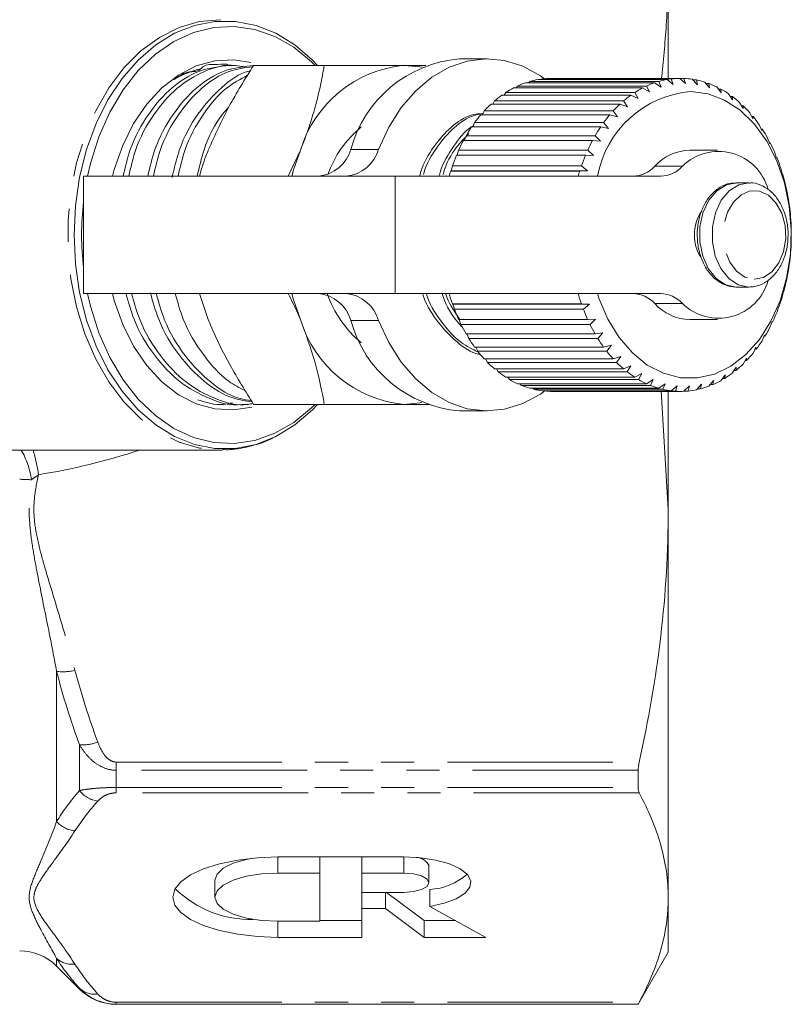
# Model space of a CAD drawing. Units: millimetres. Extents: x -35 to 604, y 12 to 339.
# Drawn here: x 202 to 232, y 12 to 50 of the extents above; entities that cross this region are included whole.
import ezdxf

# ---------------------------------------------------------------- set-up
doc = ezdxf.new("R2010")
doc.units = ezdxf.units.MM
doc.linetypes.add('PHANTOM', pattern=[12.7, 6.35, -1.27, 1.27, -1.27, 1.27, -1.27])

msp = doc.modelspace()

# ---------------------------------------------------------------- linework, layer by layer
at = {"color": 7, "linetype": 'Continuous', "lineweight": 15}
for p, q in [((226.833, 47.899), (226.833, 52.495)), ((219.887, 48.721), (218.827, 48.721)), ((210.228, 48.471), (210.013, 48.471)), ((210.927, 48.471), (213.641, 48.471)), ((221.977, 47.926), (222.001, 47.949)), ((222.001, 47.949), (226.95, 47.949)), ((227.272, 47.971), (222.322, 47.971)), ((226.95, 47.949), (227.026, 47.74)), ((227.493, 47.771), (227.272, 47.971)), ((227.275, 47.969), (227.435, 47.969)), ((227.435, 47.969), (227.493, 47.771)), ((225.849, 47.603), (220.899, 47.603)), ((220.995, 47.603), (221.053, 47.678)), ((221.053, 47.678), (226.002, 47.678)), ((226.312, 47.802), (221.363, 47.802)), ((221.478, 47.802), (221.521, 47.852)), ((221.521, 47.852), (226.471, 47.852)), ((226.789, 47.926), (221.839, 47.926)), ((226.113, 47.453), (225.849, 47.603)), ((226.002, 47.678), (226.113, 47.453)), ((226.563, 47.633), (226.312, 47.802)), ((226.471, 47.852), (226.563, 47.633)), ((227.026, 47.74), (226.789, 47.926)), ((227.961, 47.727), (227.756, 47.938)), ((227.783, 47.91), (227.917, 47.91)), ((227.917, 47.91), (227.961, 47.727)), ((228.421, 47.608), (228.234, 47.828)), ((228.28, 47.774), (228.392, 47.774)), ((228.392, 47.774), (228.421, 47.608)), ((228.869, 47.415), (228.7, 47.641)), ((225.404, 47.331), (220.455, 47.331)), ((220.534, 47.331), (220.601, 47.43)), ((220.601, 47.43), (225.551, 47.43)), ((225.68, 47.201), (225.404, 47.331)), ((225.551, 47.43), (225.68, 47.201)), ((228.759, 47.562), (228.853, 47.562)), ((228.853, 47.562), (228.869, 47.415)), ((229.299, 47.151), (229.148, 47.38)), ((229.216, 47.277), (229.293, 47.277)), ((229.293, 47.277), (229.299, 47.151)), ((224.985, 46.988), (220.035, 46.988)), ((220.1, 46.988), (220.173, 47.11)), ((220.173, 47.11), (225.122, 47.11)), ((225.27, 46.881), (224.985, 46.988)), ((225.122, 47.11), (225.27, 46.881)), ((229.704, 46.82), (229.572, 47.049)), ((229.645, 46.923), (229.708, 46.923)), ((229.708, 46.923), (229.704, 46.82)), ((224.596, 46.58), (219.646, 46.58)), ((219.699, 46.58), (219.773, 46.724)), ((219.773, 46.724), (224.722, 46.724)), ((224.888, 46.497), (224.596, 46.58)), ((224.722, 46.724), (224.888, 46.497)), ((230.08, 46.425), (229.967, 46.652)), ((230.041, 46.505), (230.091, 46.505)), ((230.091, 46.505), (230.08, 46.425)), ((224.242, 46.112), (219.292, 46.112)), ((219.334, 46.112), (219.406, 46.275)), ((219.406, 46.275), (224.356, 46.275)), ((224.54, 46.054), (224.242, 46.112)), ((224.356, 46.275), (224.54, 46.054)), ((230.422, 45.973), (230.327, 46.193)), ((219.01, 45.59), (219.079, 45.771)), ((219.079, 45.771), (224.028, 45.771)), ((224.028, 45.771), (224.23, 45.558)), ((230.399, 46.027), (230.439, 46.027)), ((230.439, 46.027), (230.422, 45.973)), ((230.725, 45.468), (230.647, 45.68)), ((223.928, 45.59), (218.978, 45.59)), ((224.23, 45.558), (223.928, 45.59)), ((230.715, 45.496), (230.745, 45.496)), ((230.745, 45.496), (230.725, 45.468)), ((212.249, 44.221), (212.725, 45.221)), ((223.658, 45.021), (218.709, 45.021)), ((218.732, 45.021), (218.794, 45.217)), ((218.794, 45.217), (223.744, 45.217)), ((223.962, 45.015), (223.658, 45.021)), ((223.744, 45.217), (223.962, 45.015)), ((228.726, 45.221), (227.666, 45.221)), ((230.986, 44.918), (230.924, 45.118)), ((218.507, 44.432), (218.556, 44.62)), ((218.556, 44.62), (223.505, 44.62)), ((223.505, 44.62), (223.74, 44.432)), ((230.985, 44.92), (231.007, 44.92)), ((231.007, 44.92), (230.986, 44.918)), ((204.402, 44.221), (204.402, 39.721)), ((204.402, 44.221), (216.352, 44.221)), ((216.352, 44.221), (226.547, 44.221)), ((218.487, 44.412), (218.507, 44.432)), ((223.436, 44.412), (218.487, 44.412)), ((218.507, 44.432), (223.74, 44.432)), ((223.74, 44.432), (223.436, 44.412)), ((231.2, 44.329), (231.155, 44.515)), ((231.221, 44.305), (231.2, 44.329)), ((229.928, 43.971), (229.447, 43.971)), ((231.366, 43.71), (231.334, 43.879)), ((231.383, 43.66), (231.366, 43.71)), ((231.481, 43.068), (231.462, 43.218)), ((231.493, 42.993), (231.481, 43.068)), ((231.543, 42.411), (231.535, 42.541)), ((231.548, 42.312), (231.543, 42.411)), ((231.548, 41.627), (231.552, 41.749)), ((231.552, 41.749), (231.554, 41.856)), ((231.507, 41.09), (231.517, 41.173)), ((231.492, 40.946), (231.507, 41.09)), ((231.382, 40.279), (231.41, 40.442)), ((231.41, 40.442), (231.425, 40.501)), ((216.352, 39.721), (204.402, 39.721)), ((208.849, 39.721), (209.189, 38.721)), ((226.547, 39.721), (216.352, 39.721)), ((229.447, 39.971), (229.928, 39.971)), ((231.219, 39.634), (231.261, 39.814)), ((231.261, 39.814), (231.28, 39.847)), ((218.575, 39.315), (218.554, 39.326)), ((218.554, 39.326), (223.504, 39.326)), ((218.575, 39.315), (223.808, 39.315)), ((218.629, 39.122), (218.575, 39.315)), ((223.504, 39.326), (223.808, 39.315)), ((223.808, 39.315), (223.578, 39.122)), ((223.578, 39.122), (218.629, 39.122)), ((231.006, 39.019), (231.062, 39.215)), ((231.062, 39.215), (231.083, 39.221)), ((218.792, 38.729), (223.742, 38.729)), ((218.883, 38.538), (218.818, 38.729)), ((223.833, 38.538), (218.883, 38.538)), ((223.742, 38.729), (224.046, 38.744)), ((224.046, 38.744), (223.833, 38.538)), ((227.666, 38.721), (228.726, 38.721)), ((230.744, 38.443), (230.816, 38.651)), ((230.837, 38.631), (230.809, 38.631)), ((230.816, 38.651), (230.837, 38.631)), ((219.077, 38.175), (224.027, 38.175)), ((219.182, 38), (219.112, 38.175)), ((224.027, 38.175), (224.328, 38.216)), ((224.328, 38.216), (224.132, 38)), ((230.437, 37.913), (230.527, 38.131)), ((230.527, 38.131), (230.544, 38.085)), ((224.132, 38), (219.182, 38)), ((230.544, 38.085), (230.508, 38.085)), ((219.404, 37.67), (224.354, 37.67)), ((219.523, 37.513), (219.45, 37.67)), ((224.473, 37.513), (219.523, 37.513)), ((224.354, 37.67), (224.651, 37.737)), ((224.651, 37.737), (224.473, 37.513)), ((230.089, 37.436), (230.197, 37.66)), ((230.21, 37.589), (230.163, 37.589)), ((230.197, 37.66), (230.21, 37.589)), ((219.77, 37.221), (224.72, 37.221)), ((219.901, 37.084), (219.827, 37.221)), ((224.851, 37.084), (219.901, 37.084)), ((224.72, 37.221), (225.011, 37.312)), ((225.011, 37.312), (224.851, 37.084)), ((229.706, 37.017), (229.832, 37.246)), ((229.838, 37.151), (229.779, 37.151)), ((229.832, 37.246), (229.838, 37.151)), ((220.17, 36.834), (225.12, 36.834)), ((220.311, 36.719), (220.24, 36.834)), ((225.261, 36.719), (220.311, 36.719)), ((225.12, 36.834), (225.402, 36.949)), ((225.402, 36.949), (225.261, 36.719)), ((225.548, 36.514), (225.82, 36.651)), ((225.82, 36.651), (225.697, 36.423)), ((229.291, 36.664), (229.435, 36.893)), ((229.433, 36.775), (229.361, 36.775)), ((229.435, 36.893), (229.433, 36.775)), ((220.599, 36.514), (225.548, 36.514)), ((220.748, 36.423), (220.683, 36.514)), ((225.697, 36.423), (220.748, 36.423)), ((221.05, 36.266), (226, 36.266)), ((221.205, 36.199), (221.152, 36.266)), ((226, 36.266), (226.26, 36.422)), ((226.26, 36.422), (226.155, 36.199)), ((226.468, 36.091), (226.715, 36.266)), ((226.715, 36.266), (226.628, 36.05)), ((227.914, 36.032), (228.113, 36.247)), ((228.113, 36.247), (228.075, 36.069)), ((228.389, 36.168), (228.571, 36.391)), ((228.571, 36.391), (228.546, 36.23)), ((228.85, 36.379), (229.013, 36.607)), ((229, 36.467), (228.913, 36.467)), ((229.013, 36.607), (229, 36.467)), ((226.155, 36.199), (221.205, 36.199)), ((221.518, 36.091), (226.468, 36.091)), ((221.678, 36.05), (221.641, 36.091)), ((226.628, 36.05), (221.678, 36.05)), ((221.998, 35.993), (226.948, 35.993)), ((222.16, 35.978), (222.144, 35.993)), ((227.11, 35.978), (222.16, 35.978)), ((222.362, 35.971), (227.312, 35.971)), ((226.562, 35.993), (226.833, 31.448)), ((226.833, 31.448), (226.833, 35.993)), ((226.948, 35.993), (227.179, 36.184)), ((227.179, 36.184), (227.11, 35.978)), ((227.432, 35.974), (227.648, 36.178)), ((227.594, 35.985), (227.443, 35.985)), ((227.648, 36.178), (227.594, 35.985)), ((228.075, 36.069), (227.949, 36.069)), ((228.546, 36.23), (228.44, 36.23)), ((209.723, 35.471), (209.756, 35.471)), ((210.486, 35.471), (210.701, 35.471)), ((210.927, 35.471), (213.641, 35.471)), ((218.827, 35.221), (219.887, 35.221)), ((199.08, 33.721), (209.634, 33.721)), ((226.833, 16.565), (226.833, 31.448)), ((225.678, 21.445), (225.678, 20.784)), ((216.69, 18.12), (211.858, 18.12)), ((213.469, 18.12), (213.469, 17.504)), ((215.08, 18.12), (215.08, 17.504)), ((217.656, 17.134), (217.656, 17.78)), ((213.469, 17.504), (211.858, 17.504)), ((213.469, 15.655), (213.469, 17.504)), ((216.69, 17.504), (215.08, 17.504)), ((215.08, 17.504), (215.08, 16.764)), ((209.443, 17.226), (209.443, 16.579)), ((215.08, 16.764), (216.69, 16.764)), ((215.08, 16.764), (215.08, 16.148)), ((215.982, 16.764), (215.982, 16.148)), ((216.023, 16.764), (217.465, 15.681)), ((217.687, 16.871), (217.687, 16.225)), ((226.833, 14.471), (226.833, 16.565)), ((215.08, 15.038), (215.08, 16.148)), ((215.08, 16.148), (215.982, 16.148)), ((215.982, 16.148), (217.465, 15.034)), ((219.833, 15.034), (217.687, 16.225)), ((211.858, 15.655), (213.469, 15.655)), ((213.469, 15.685), (215.08, 15.685)), ((217.465, 15.681), (218.668, 15.681)), ((217.465, 15.681), (217.465, 15.034)), ((211.858, 15.038), (215.08, 15.038)), ((217.465, 15.034), (219.833, 15.034)), ((225.678, 12.471), (226.833, 14.471)), ((203.369, 13.936), (204.247, 13.057)), ((205.661, 12.471), (225.678, 12.471)), ((225.678, 12.475), (225.678, 12.471))]:
    msp.add_line(p, q, dxfattribs=at)
at = {"color": 8, "linetype": 'PHANTOM', "lineweight": 0}
for p, q in [((214.655, 45.25), (215.715, 45.25)), ((226.316, 44.602), (227.377, 44.602)), ((216.352, 39.721), (216.352, 44.221)), ((227.377, 39.34), (226.316, 39.34)), ((215.715, 38.693), (214.655, 38.693)), ((203.369, 19.477), (203.369, 25.238)), ((204.247, 20.666), (204.247, 22.424)), ((205.661, 21.758), (225.717, 21.758)), ((205.661, 21.758), (205.661, 21.445)), ((205.661, 20.784), (205.661, 21.445)), ((225.678, 21.445), (205.661, 21.445)), ((205.661, 20.784), (225.678, 20.784)), ((205.661, 20.578), (205.661, 20.784)), ((225.717, 20.578), (205.661, 20.578)), ((211.858, 18.12), (211.858, 17.504)), ((216.69, 18.12), (216.69, 17.504)), ((211.858, 15.655), (211.858, 15.038)), ((203.369, 13.936), (203.369, 14.233)), ((204.247, 13.057), (204.247, 13.084)), ((205.661, 12.551), (225.717, 12.551)), ((205.661, 12.551), (205.661, 12.475)), ((205.661, 12.471), (205.661, 12.475)), ((225.678, 12.475), (205.661, 12.475))]:
    msp.add_line(p, q, dxfattribs=at)
at = {"color": 8, "linetype": 'PHANTOM', "lineweight": 0, "flags": 128}
for points in [[(209.66, 50.221), (209.642, 50.221), (208.847, 50.146), (208.066, 49.918), (207.315, 49.541), (206.607, 49.024), (205.956, 48.375), (205.373, 47.606), (204.87, 46.732), (204.456, 45.77), (204.138, 44.736), (203.923, 43.651), (203.814, 42.535), (203.814, 41.408), (203.923, 40.291), (204.138, 39.206), (204.456, 38.173), (204.87, 37.21), (205.373, 36.337), (205.956, 35.568), (206.607, 34.919), (207.315, 34.401), (208.066, 34.025), (208.847, 33.797), (209.634, 33.721)], [(229.447, 43.971), (229.062, 43.896), (228.694, 43.664), (228.387, 43.296), (228.166, 42.82), (228.049, 42.275), (228.045, 41.706), (228.155, 41.158), (228.369, 40.676), (228.671, 40.299), (229.035, 40.058), (229.433, 39.971)], [(229.924, 43.971), (229.543, 43.896), (229.175, 43.664), (228.869, 43.296), (228.648, 42.82), (228.531, 42.275), (228.527, 41.706), (228.636, 41.158), (228.851, 40.676), (229.152, 40.299), (229.517, 40.058), (229.915, 39.971)], [(230.129, 40.271), (230.484, 40.342), (230.808, 40.557), (231.073, 40.898), (231.255, 41.335), (231.338, 41.828), (231.315, 42.333), (231.187, 42.807), (230.967, 43.206), (230.673, 43.496), (230.331, 43.65), (229.973, 43.655), (229.629, 43.51), (229.331, 43.229), (229.105, 42.836), (228.971, 42.366), (228.941, 41.861), (229.017, 41.366), (229.193, 40.924), (229.454, 40.576), (229.775, 40.352), (230.129, 40.271)]]:
    msp.add_lwpolyline(points, dxfattribs=at)
at = {"color": 7, "linetype": 'Continuous', "lineweight": 15, "flags": 128}
for points in [[(213.384, 48.471), (213.189, 48.675), (212.512, 49.257), (211.786, 49.703), (211.023, 50.005), (210.238, 50.158), (209.446, 50.158), (208.662, 50.005), (207.899, 49.703), (207.173, 49.257), (206.496, 48.675), (205.882, 47.968), (205.342, 47.15), (204.885, 46.235), (204.52, 45.24), (204.255, 44.185), (204.094, 43.089), (204.04, 41.971)], [(204.559, 44.221), (204.672, 44.707), (204.993, 45.727), (205.411, 46.674), (205.919, 47.529), (206.505, 48.275), (207.159, 48.9), (207.869, 49.389), (208.619, 49.734), (209.397, 49.927), (210.185, 49.966), (210.97, 49.85), (211.736, 49.58), (212.468, 49.162), (213.151, 48.604), (213.286, 48.471)], [(222.091, 47.959), (221.928, 48.073), (221.258, 48.437), (220.557, 48.655), (219.84, 48.721), (219.125, 48.635), (218.427, 48.398), (217.762, 48.015), (217.145, 47.496), (216.59, 46.852), (216.11, 46.098), (215.715, 45.25)], [(205.513, 44.221), (205.583, 44.482), (205.906, 45.403), (206.324, 46.244), (206.828, 46.985), (207.407, 47.609), (208.045, 48.1), (208.73, 48.447), (209.443, 48.643), (210.17, 48.682), (210.822, 48.583)], [(216.705, 48.471), (217.305, 48.416), (217.376, 48.402)], [(227.703, 47.471), (228.36, 47.383), (228.997, 47.139), (229.595, 46.747), (230.138, 46.217), (230.61, 45.565), (230.997, 44.809), (231.288, 43.972), (231.475, 43.078), (231.553, 42.151), (231.518, 41.22), (231.373, 40.31), (231.121, 39.447), (230.77, 38.658), (230.329, 37.964), (229.812, 37.385), (229.233, 36.938), (228.609, 36.636), (227.958, 36.487), (227.298, 36.496), (226.649, 36.663), (226.029, 36.982), (225.456, 37.445), (224.947, 38.038), (224.516, 38.744), (224.176, 39.543), (224.117, 39.721)], [(212.393, 44.221), (212.459, 44.459), (212.725, 45.221)], [(204.04, 41.971), (204.094, 40.854), (204.255, 39.757), (204.52, 38.702), (204.885, 37.708), (205.342, 36.793), (205.882, 35.974), (206.496, 35.267), (207.173, 34.686), (207.899, 34.239), (208.662, 33.937), (209.446, 33.785), (210.238, 33.785), (211.023, 33.937), (211.786, 34.239), (212.512, 34.686), (213.189, 35.267), (213.384, 35.471)], [(213.286, 35.471), (213.151, 35.339), (212.468, 34.781), (211.736, 34.363), (210.97, 34.093), (210.185, 33.976), (209.397, 34.015), (208.619, 34.209), (207.869, 34.554), (207.159, 35.043), (206.505, 35.667), (205.919, 36.414), (205.411, 37.269), (204.993, 38.216), (204.672, 39.235), (204.559, 39.721)], [(210.864, 35.371), (210.17, 35.26), (209.443, 35.3), (208.73, 35.495), (208.045, 35.843), (207.407, 36.334), (206.828, 36.957), (206.324, 37.698), (205.906, 38.539), (205.583, 39.461), (205.513, 39.721)], [(212.725, 38.721), (212.459, 39.484), (212.393, 39.721)], [(215.715, 38.693), (216.11, 37.845), (216.59, 37.09), (217.145, 36.446), (217.762, 35.927), (218.427, 35.545), (219.125, 35.308), (219.84, 35.222), (220.557, 35.288), (221.258, 35.506), (221.928, 35.869), (222.113, 36)], [(217.376, 35.541), (217.305, 35.527), (216.705, 35.471)], [(209.634, 33.721), (209.642, 33.721), (209.731, 33.722)], [(211.858, 18.12), (211.073, 18.09), (210.318, 18.003), (209.622, 17.86), (209.011, 17.669), (208.511, 17.435), (208.139, 17.169), (207.91, 16.88), (207.832, 16.579), (207.91, 16.278), (208.139, 15.989), (208.511, 15.723), (209.011, 15.49), (209.622, 15.298), (210.318, 15.156), (211.073, 15.068), (211.858, 15.038)], [(210.917, 18.077), (210.651, 18.026), (210.15, 17.88), (209.766, 17.688), (209.525, 17.465), (209.443, 17.226)], [(217.687, 16.225), (218.243, 16.347), (218.703, 16.518), (219.038, 16.727), (219.227, 16.962), (219.26, 17.207), (219.133, 17.447), (218.855, 17.668), (218.443, 17.856), (217.923, 18), (217.326, 18.089), (216.69, 18.12)], [(211.858, 17.504), (211.233, 17.472), (210.651, 17.38), (210.15, 17.233), (209.766, 17.041), (209.525, 16.818), (209.443, 16.579), (209.525, 16.34), (209.766, 16.117), (210.15, 15.925), (210.651, 15.778), (211.233, 15.686), (211.858, 15.655)], [(216.69, 16.764), (217.06, 16.792), (217.373, 16.872), (217.583, 16.992), (217.656, 17.134), (217.583, 17.275), (217.373, 17.395), (217.06, 17.475), (216.69, 17.504)]]:
    msp.add_lwpolyline(points, dxfattribs=at)
at = {"color": 7, "linetype": 'Continuous', "lineweight": 15}
for centre, radius, start, end in [((219.229, 43.995), 4.743, 94.8636, 164.6607), ((217.139, 43.878), 4.614, 95.3927, 163.0703), ((222.363, 44.96), 3.011, 90.7664, 96.9063), ((227.312, 44.96), 3.011, 90.7664, 96.9063), ((227.311, 44.95), 3.021, 81.5274, 87.6538), ((222.595, 44.344), 3.674, 117.489, 122.8658), ((222.448, 44.643), 3.341, 108.9533, 114.6824), ((222.38, 44.854), 3.118, 99.9849, 105.9835), ((227.545, 44.344), 3.674, 117.489, 122.8658), ((227.397, 44.643), 3.341, 108.9533, 114.6824), ((227.329, 44.854), 3.118, 99.9849, 105.9835), ((227.287, 44.825), 3.148, 72.5019, 78.4625), ((227.208, 44.597), 3.39, 63.8833, 69.5568), ((222.84, 43.983), 4.11, 125.48, 130.4696), ((228.058, 43.475), 4.012, 95.0761, 169.2813), ((227.79, 43.983), 4.11, 125.48, 130.4696), ((227.045, 44.286), 3.742, 55.7961, 61.1081), ((226.782, 43.918), 4.194, 48.2928, 53.2158), ((223.189, 43.593), 4.634, 132.8852, 137.4912), ((228.138, 43.593), 4.634, 132.8852, 137.4912), ((226.416, 43.525), 4.731, 41.3673, 45.9104), ((223.631, 43.202), 5.224, 139.7184, 143.9705), ((228.581, 43.202), 5.224, 139.7184, 143.9705), ((225.959, 43.138), 5.33, 34.9745, 39.1705), ((217.775, 42.831), 4.259, 129.6846, 160.0448), ((224.146, 42.842), 5.853, 146.029, 149.9709), ((229.096, 42.842), 5.853, 146.029, 149.9709), ((225.435, 42.785), 5.962, 29.0487, 32.9425), ((224.7, 42.534), 6.487, 151.8849, 155.5657), ((229.649, 42.534), 6.487, 151.8849, 155.5657), ((224.879, 42.487), 6.593, 23.5154, 27.1567), ((213.279, 45.645), 1.431, 275.5731, 343.9512), ((214.34, 45.645), 1.431, 275.5731, 343.9512), ((225.251, 42.293), 7.088, 157.3608, 160.8303), ((230.2, 42.293), 7.088, 157.3608, 160.8303), ((227.714, 43.335), 1.887, 91.479, 137.8153), ((228.761, 43.194), 1.975, 15.1995, 134.499), ((225.454, 45.387), 1.166, 271.59, 317.7043), ((226.514, 45.387), 1.166, 271.59, 317.7043), ((224.333, 42.259), 7.185, 18.2997, 21.738), ((225.672, 42.15), 7.533, 162.5224, 164.0397), ((230.622, 42.15), 7.533, 162.5224, 164.0397), ((223.842, 42.104), 7.7, 13.3292, 16.6122), ((223.447, 42.015), 8.105, 8.5356, 11.7083), ((215.602, 41.971), 11.271, 173.5606, 186.4394), ((229.339, 42.012), 1.497, 144.7074, 181.5523), ((223.183, 41.978), 8.372, 3.8543, 6.9593), ((223.073, 41.971), 8.481, 359.2235, 2.3017), ((229.36, 41.935), 1.518, 178.6191, 212.6537), ((223.129, 41.969), 8.426, 354.5825, 357.6742), ((223.344, 41.944), 8.209, 349.8705, 353.0163), ((228.761, 40.747), 1.973, 225.4645, 344.5159), ((223.699, 41.875), 7.847, 345.0248, 348.2667), ((213.279, 38.297), 1.431, 16.0488, 84.4269), ((217.896, 41.2), 4.404, 199.6127, 229.8377), ((214.34, 38.297), 1.431, 16.0488, 84.4269), ((225.596, 41.77), 7.454, 195.7882, 199.1431), ((230.546, 41.77), 7.454, 195.7882, 199.1431), ((225.454, 38.556), 1.166, 42.2957, 88.41), ((226.514, 38.556), 1.166, 42.2957, 88.41), ((227.714, 40.607), 1.887, 222.1847, 268.521), ((224.163, 41.743), 7.365, 339.9797, 343.3618), ((225.072, 41.578), 6.896, 200.8725, 204.4062), ((230.022, 41.578), 6.896, 200.8725, 204.4062), ((224.696, 41.538), 6.794, 334.6657, 338.2346), ((217.139, 40.065), 4.614, 196.9297, 264.6073), ((219.229, 39.947), 4.743, 195.3393, 265.1364), ((224.515, 41.314), 6.28, 206.2377, 209.9989), ((229.465, 41.314), 6.28, 206.2377, 209.9989), ((225.254, 41.263), 6.172, 329.0092, 332.8142), ((223.97, 40.987), 5.644, 211.9578, 215.9966), ((228.92, 40.987), 5.644, 211.9578, 215.9966), ((225.793, 40.926), 5.536, 322.935, 327.0261), ((223.476, 40.614), 5.024, 218.1081, 222.4726), ((228.426, 40.614), 5.024, 218.1081, 222.4726), ((226.275, 40.547), 4.923, 316.3708, 320.7951), ((223.063, 40.22), 4.453, 224.7599, 229.4901), ((228.013, 40.22), 4.453, 224.7599, 229.4901), ((226.672, 40.153), 4.362, 309.256, 314.0514), ((222.748, 39.836), 3.956, 231.9707, 237.0891), ((227.698, 39.836), 3.956, 231.9707, 237.0891), ((226.969, 39.773), 3.88, 301.5567, 306.7415), ((222.536, 39.492), 3.553, 239.7684, 245.2674), ((227.486, 39.492), 3.553, 239.7684, 245.2674), ((227.164, 39.44), 3.494, 293.284, 298.8442), ((222.418, 39.22), 3.255, 248.1322, 253.9616), ((222.37, 39.041), 3.07, 256.9745, 263.0356), ((222.362, 38.974), 3.003, 266.135, 269.9993), ((227.367, 39.22), 3.255, 248.1322, 253.9616), ((227.32, 39.041), 3.07, 256.9745, 263.0356), ((227.312, 38.973), 3.002, 266.1344, 272.2875), ((227.307, 39.021), 3.05, 275.3932, 281.4808), ((227.269, 39.182), 3.215, 284.5133, 290.3905), ((217.149, 17.543), 0.56, 25.0454, 88.699), ((217.534, 19.303), 2.436, 273.6113, 310.7531), ((210.803, 19.843), 4.117, 225.5847, 271.5814), ((201.955, 12.521), 2, 45, 90), ((205.661, 14.471), 2, 225, 270)]:
    msp.add_arc(centre, radius, start, end, dxfattribs=at)
at = {"color": 8, "linetype": 'PHANTOM', "lineweight": 0}
for centre, radius, start, end in [((199.306, 32.164), 3.124, 7.6895, 29.9002), ((190.313, 30.568), 12.562, 10.122, 14.5385), ((201.956, 26.858), 5.741, 85.5511, 90.0199), ((203.622, 27.052), 1.832, 262.0405, 284.3322), ((204.374, 24.154), 1.735, 265.8125, 289.5478), ((205.111, 21.36), 1.109, 218.797, 261.8622), ((204.184, 20.215), 1.1, 222.1458, 264.3377), ((203.975, 14.918), 0.914, 228.4719, 276.3327), ((204.825, 13.705), 0.848, 227.048, 278.7679)]:
    msp.add_arc(centre, radius, start, end, dxfattribs=at)
msp.add_ellipse((203.389, 42.737), major_axis=(14.825, 4.712), ratio=0.614014, start_param=4.472708, end_param=4.730616, dxfattribs=at)
at = {"color": 7, "linetype": 'Continuous', "lineweight": 15}
for points, knots in [([(226.833, 52.495), (226.821, 51.667), (226.799, 50.141), (226.641, 48.621), (226.568, 47.926)], [0, 0, 0, 0, 0.542166, 1, 1, 1, 1]), ([(210.013, 48.469), (209.624, 48.426), (208.854, 48.342), (207.778, 47.668), (206.863, 46.639), (206.211, 45.457), (206.005, 44.568), (205.925, 44.221)], [0, 0, 0, 0, 0.216964, 0.428853, 0.640742, 0.860123, 1, 1, 1, 1]), ([(206.141, 44.221), (206.217, 44.556), (206.417, 45.435), (207.06, 46.608), (207.97, 47.659), (209.046, 48.294), (209.953, 48.549), (210.467, 48.428), (210.593, 48.399)], [0, 0, 0, 0, 0.126324, 0.331638, 0.529941, 0.728244, 0.933558, 1, 1, 1, 1]), ([(210.959, 48.469), (210.569, 48.426), (209.799, 48.342), (208.723, 47.668), (207.809, 46.639), (207.157, 45.457), (206.95, 44.568), (206.87, 44.221)], [0, 0, 0, 0, 0.216964, 0.428853, 0.640742, 0.860123, 1, 1, 1, 1]), ([(207.086, 44.221), (207.163, 44.556), (207.363, 45.434), (208.006, 46.612), (208.916, 47.646), (209.908, 48.292), (210.591, 48.379), (210.895, 48.418)], [0, 0, 0, 0, 0.142435, 0.373933, 0.597526, 0.821119, 1, 1, 1, 1]), ([(209.937, 48.503), (209.912, 48.508), (209.748, 48.537), (209.444, 48.477), (209.093, 48.525), (208.746, 48.168), (208.452, 48.299), (208.072, 48.056), (207.924, 47.965), (207.886, 47.94), (207.876, 47.933), (207.874, 47.931), (207.873, 47.93), (207.872, 47.93), (207.871, 47.929), (207.871, 47.929), (207.872, 47.929), (207.877, 47.931), (207.905, 47.947), (208.029, 48.017), (208.361, 48.189), (208.686, 48.278), (208.903, 48.338)], [0, 0, 0, 0, 0.0227255, 0.147614, 0.2755372, 0.3136145, 0.5209466, 0.6245103, 0.6503896, 0.6568727, 0.6576593, 0.6582293, 0.658483, 0.6587395, 0.6589595, 0.6592034, 0.6596286, 0.6609988, 0.6673879, 0.6927517, 0.7940896, 1, 1, 1, 1]), ([(210.927, 48.471), (210.597, 47.943), (209.93, 46.878), (209.438, 45.777), (209.189, 45.221)], [0, 0, 0, 0, 0.495458, 1, 1, 1, 1]), ([(212.725, 45.221), (212.756, 45.298), (212.889, 45.628), (213.096, 46.211), (213.32, 46.969), (213.504, 47.724), (213.595, 48.222), (213.641, 48.471)], [0, 0, 0, 0, 0.070043, 0.299803, 0.530825, 0.765022, 1, 1, 1, 1]), ([(213.641, 48.471), (213.902, 48.471), (214.58, 48.471), (215.634, 48.471), (216.347, 48.471), (216.705, 48.471)], [0, 0, 0, 0, 0.236191, 0.615692, 1, 1, 1, 1]), ([(216.705, 48.471), (216.931, 48.471), (217.229, 48.471), (217.479, 48.471), (217.54, 48.471)], [0, 0, 0, 0, 0.755836, 1, 1, 1, 1]), ([(210.799, 48.257), (210.782, 48.254), (210.388, 48.181), (209.672, 47.642), (208.753, 46.646), (208.096, 45.441), (207.886, 44.535), (207.802, 44.172)], [0, 0, 0, 0, 0.011962, 0.277019, 0.542075, 0.816503, 1, 1, 1, 1]), ([(208.032, 44.221), (208.108, 44.556), (208.308, 45.436), (208.953, 46.601), (209.786, 47.603), (210.423, 47.943), (210.7, 48.091)], [0, 0, 0, 0, 0.184876, 0.485355, 0.775572, 1, 1, 1, 1]), ([(209.98, 46.871), (209.899, 46.784), (209.5, 46.359), (209.052, 45.448), (208.843, 44.565), (208.761, 44.221)], [0, 0, 0, 0, 0.136151, 0.663659, 1, 1, 1, 1]), ([(219.617, 46.624), (219.501, 46.608), (219.11, 46.552), (218.485, 46.13), (217.827, 45.382), (217.42, 44.705), (217.308, 44.266), (217.296, 44.218)], [0, 0, 0, 0, 0.116738, 0.39597, 0.675203, 0.964311, 1, 1, 1, 1]), ([(217.446, 44.28), (217.45, 44.297), (217.554, 44.704), (217.948, 45.355), (218.6, 46.112), (219.227, 46.543), (219.622, 46.603), (219.741, 46.621)], [0, 0, 0, 0, 0.012918, 0.307711, 0.592434, 0.877156, 1, 1, 1, 1]), ([(219.352, 46.153), (219.319, 46.134), (219.029, 45.965), (218.583, 45.358), (218.172, 44.714), (218.061, 44.283), (218.051, 44.244)], [0, 0, 0, 0, 0.056223, 0.497137, 0.953646, 1, 1, 1, 1]), ([(218.194, 44.28), (218.199, 44.297), (218.303, 44.704), (218.633, 45.281), (219.023, 45.694), (219.182, 45.862)], [0, 0, 0, 0, 0.02531, 0.602872, 1, 1, 1, 1]), ([(209.189, 45.221), (209.158, 45.144), (209.022, 44.809), (208.922, 44.477), (208.846, 44.221)], [0, 0, 0, 0, 0.23022, 1, 1, 1, 1]), ([(229.441, 43.955), (229.36, 43.956), (229.148, 43.959), (228.82, 43.812), (228.491, 43.549), (228.224, 43.177), (228.035, 42.722), (227.939, 42.212), (227.943, 41.684), (228.049, 41.172), (228.253, 40.712), (228.545, 40.335), (228.909, 40.076), (229.22, 39.981), (229.395, 39.973), (229.431, 39.971)], [0, 0, 0, 0, 0.049091, 0.129014, 0.209426, 0.292033, 0.376531, 0.461861, 0.547431, 0.633339, 0.71974, 0.806707, 0.893303, 0.977683, 1, 1, 1, 1]), ([(229.912, 39.971), (229.992, 39.975), (230.203, 39.985), (230.531, 40.114), (230.864, 40.373), (231.136, 40.738), (231.33, 41.188), (231.433, 41.695), (231.436, 42.224), (231.336, 42.738), (231.139, 43.202), (230.852, 43.587), (230.493, 43.849), (230.167, 43.975), (229.975, 43.959), (229.922, 43.955)], [0, 0, 0, 0, 0.048127, 0.127189, 0.20676, 0.288457, 0.37209, 0.456619, 0.541391, 0.626487, 0.712059, 0.798207, 0.884087, 0.967895, 1, 1, 1, 1]), ([(206.031, 39.721), (206.125, 39.386), (206.369, 38.507), (207.085, 37.335), (208.07, 36.279), (209.219, 35.662), (210.059, 35.397), (210.481, 35.473), (210.486, 35.474)], [0, 0, 0, 0, 0.134988, 0.354383, 0.566286, 0.778189, 0.997584, 1, 1, 1, 1]), ([(210.905, 35.507), (210.842, 35.494), (210.362, 35.393), (209.461, 35.645), (208.309, 36.262), (207.32, 37.307), (206.595, 38.485), (206.343, 39.375), (206.245, 39.721)], [0, 0, 0, 0, 0.032254, 0.244047, 0.448607, 0.653168, 0.86496, 1, 1, 1, 1]), ([(206.97, 39.743), (207.065, 39.401), (207.312, 38.515), (208.03, 37.329), (209.016, 36.301), (209.989, 35.689), (210.63, 35.605), (210.865, 35.575)], [0, 0, 0, 0, 0.1526356, 0.3954225, 0.6299188, 0.864415, 1, 1, 1, 1]), ([(210.839, 35.618), (210.694, 35.638), (210.145, 35.714), (209.256, 36.287), (208.265, 37.3), (207.54, 38.486), (207.289, 39.375), (207.191, 39.721)], [0, 0, 0, 0, 0.087828, 0.334661, 0.581494, 0.837054, 1, 1, 1, 1]), ([(207.922, 39.721), (208.015, 39.386), (208.26, 38.506), (208.98, 37.346), (209.799, 36.41), (210.387, 36.109), (210.593, 36.004)], [0, 0, 0, 0, 0.198373, 0.520787, 0.832191, 1, 1, 1, 1]), ([(212.725, 38.721), (212.693, 38.798), (212.556, 39.133), (212.385, 39.465), (212.252, 39.721)], [0, 0, 0, 0, 0.23022, 1, 1, 1, 1]), ([(217.412, 39.721), (217.423, 39.685), (217.554, 39.257), (218, 38.584), (218.714, 37.84), (219.288, 37.439), (219.61, 37.383), (219.637, 37.379)], [0, 0, 0, 0, 0.030105, 0.351359, 0.661638, 0.971918, 1, 1, 1, 1]), ([(219.553, 37.477), (219.327, 37.587), (218.819, 37.832), (218.157, 38.57), (217.701, 39.24), (217.563, 39.682), (217.547, 39.733)], [0, 0, 0, 0, 0.269076, 0.605791, 0.954415, 1, 1, 1, 1]), ([(218.16, 39.721), (218.171, 39.685), (218.303, 39.257), (218.576, 38.799), (218.882, 38.49), (218.939, 38.433)], [0, 0, 0, 0, 0.070778, 0.826043, 1, 1, 1, 1]), ([(218.841, 38.729), (218.65, 38.992), (218.43, 39.295), (218.312, 39.682), (218.296, 39.733)], [0, 0, 0, 0, 0.86736, 1, 1, 1, 1]), ([(209.189, 38.721), (209.221, 38.644), (209.463, 38.061), (210.002, 36.961), (210.617, 35.971), (210.927, 35.471)], [0, 0, 0, 0, 0.070077, 0.530778, 1, 1, 1, 1]), ([(213.641, 35.471), (213.541, 35.999), (213.337, 37.064), (212.93, 38.166), (212.725, 38.721)], [0, 0, 0, 0, 0.495458, 1, 1, 1, 1]), ([(210.121, 35.537), (210.004, 35.51), (209.561, 35.405), (209.117, 35.544), (208.791, 35.647)], [0, 0, 0, 0, 0.264205, 1, 1, 1, 1]), ([(216.705, 35.471), (216.352, 35.471), (215.64, 35.471), (214.586, 35.471), (213.902, 35.471), (213.641, 35.471)], [0, 0, 0, 0, 0.379197, 0.763809, 1, 1, 1, 1]), ([(217.695, 35.471), (217.584, 35.471), (217.286, 35.471), (216.929, 35.471), (216.705, 35.471)], [0, 0, 0, 0, 0.372009, 1, 1, 1, 1]), ([(209.742, 33.738), (209.833, 33.736), (210.188, 33.727), (210.798, 33.86), (211.363, 34.023), (211.649, 34.181), (211.696, 34.206)], [0, 0, 0, 0, 0.135301, 0.529241, 0.923229, 1, 1, 1, 1]), ([(226.833, 31.448), (226.833, 29.834), (226.736, 28.215), (226.355, 24.969), (226.074, 23.357), (225.717, 21.758)], [0, 0, 0, 0, 0.5, 0.5, 1, 1, 1, 1]), ([(225.717, 20.578), (226.075, 19.913), (226.356, 19.246), (226.735, 17.908), (226.833, 17.237), (226.833, 16.565)], [0, 0, 0, 0, 0.5, 0.5, 1, 1, 1, 1]), ([(226.833, 16.565), (226.833, 15.896), (226.736, 15.226), (226.355, 13.881), (226.074, 13.214), (225.717, 12.551)], [0, 0, 0, 0, 0.5, 0.5, 1, 1, 1, 1]), ([(205.661, 12.475), (205.509, 12.475), (205.359, 12.493), (205.077, 12.559), (204.945, 12.606), (204.706, 12.72), (204.598, 12.786), (204.407, 12.928), (204.323, 13.004), (204.247, 13.084)], [0, 0, 0, 0, 0.25, 0.25, 0.5, 0.5, 0.75, 0.75, 1, 1, 1, 1])]:
    msp.add_open_spline(points, degree=3, knots=knots, dxfattribs=at)
at = {"color": 8, "linetype": 'PHANTOM', "lineweight": 0}
for points, knots in [([(203.369, 25.238), (203.26, 25.835), (203.143, 26.434), (202.901, 27.638), (202.776, 28.243), (202.598, 29.157), (202.54, 29.463), (202.436, 30.078), (202.39, 30.387), (202.327, 31.01), (202.312, 31.325), (202.329, 31.956), (202.36, 32.27), (202.402, 32.582)], [0, 0, 0, 0, 0.25, 0.25, 0.5, 0.5, 0.625, 0.625, 0.75, 0.75, 0.875, 0.875, 1, 1, 1, 1]), ([(202.68, 32.776), (202.606, 32.461), (202.545, 32.145), (202.503, 31.662), (202.497, 31.5), (202.506, 31.178), (202.519, 31.019), (202.581, 30.544), (202.65, 30.231), (202.807, 29.608), (202.896, 29.298), (203.169, 28.371), (203.362, 27.755), (203.732, 26.519), (203.911, 25.9), (204.076, 25.277)], [0, 0, 0, 0, 0.125, 0.125, 0.1875, 0.1875, 0.25, 0.25, 0.375, 0.375, 0.5, 0.5, 0.75, 0.75, 1, 1, 1, 1]), ([(205.661, 21.445), (205.509, 21.445), (205.359, 21.474), (205.077, 21.579), (204.945, 21.655), (204.706, 21.837), (204.598, 21.944), (204.407, 22.172), (204.323, 22.294), (204.247, 22.424)], [0, 0, 0, 0, 0.25, 0.25, 0.5, 0.5, 0.75, 0.75, 1, 1, 1, 1]), ([(204.954, 22.519), (205.016, 22.352), (205.092, 22.189), (205.256, 21.97), (205.319, 21.902), (205.472, 21.795), (205.564, 21.758), (205.661, 21.758)], [0, 0, 0, 0, 0.5, 0.5, 0.75, 0.75, 1, 1, 1, 1]), ([(204.247, 20.666), (204.323, 20.682), (204.407, 20.697), (204.598, 20.725), (204.705, 20.737), (204.945, 20.759), (205.077, 20.768), (205.359, 20.781), (205.51, 20.784), (205.661, 20.784)], [0, 0, 0, 0, 0.25, 0.25, 0.5, 0.5, 0.75, 0.75, 1, 1, 1, 1]), ([(205.661, 20.578), (205.564, 20.578), (205.472, 20.563), (205.319, 20.519), (205.256, 20.49), (205.091, 20.399), (205.016, 20.332), (204.954, 20.263)], [0, 0, 0, 0, 0.25, 0.25, 0.5, 0.5, 1, 1, 1, 1]), ([(203.369, 14.233), (203.183, 14.581), (202.972, 14.947), (202.66, 15.533), (202.557, 15.734), (202.385, 16.149), (202.317, 16.363), (202.319, 16.809), (202.389, 17.036), (202.561, 17.496), (202.664, 17.731), (202.974, 18.451), (203.184, 18.953), (203.369, 19.477)], [0, 0, 0, 0, 0.25, 0.25, 0.375, 0.375, 0.5, 0.5, 0.625, 0.625, 0.75, 0.75, 1, 1, 1, 1]), ([(204.076, 19.12), (203.803, 18.693), (203.488, 18.27), (203.022, 17.634), (202.866, 17.422), (202.669, 17.101), (202.61, 16.994), (202.524, 16.777), (202.499, 16.666), (202.503, 16.336), (202.61, 16.122), (202.873, 15.698), (203.028, 15.487), (203.492, 14.855), (203.804, 14.434), (204.076, 14.009)], [0, 0, 0, 0, 0.25, 0.25, 0.375, 0.375, 0.4375, 0.4375, 0.5, 0.5, 0.625, 0.625, 0.75, 0.75, 1, 1, 1, 1]), ([(204.954, 12.866), (205.016, 12.797), (205.092, 12.73), (205.256, 12.639), (205.319, 12.611), (205.472, 12.566), (205.564, 12.551), (205.661, 12.551)], [0, 0, 0, 0, 0.5, 0.5, 0.75, 0.75, 1, 1, 1, 1])]:
    msp.add_open_spline(points, degree=3, knots=knots, dxfattribs=at)
for points in [[(202.68, 32.776), (202.586, 32.707), (202.494, 32.643), (202.402, 32.582)], [(204.247, 22.424), (203.91, 23.349), (203.615, 24.287), (203.369, 25.238)], [(204.076, 25.277), (204.322, 24.345), (204.618, 23.427), (204.954, 22.519)], [(203.369, 19.477), (203.615, 19.877), (203.91, 20.274), (204.247, 20.666)], [(204.954, 20.263), (204.618, 19.887), (204.322, 19.506), (204.076, 19.12)], [(204.247, 13.084), (203.91, 13.461), (203.615, 13.844), (203.369, 14.233)], [(204.076, 14.009), (204.322, 13.623), (204.618, 13.242), (204.954, 12.866)]]:
    msp.add_open_spline(points, degree=3, dxfattribs=at)
at = {"color": 7, "linetype": 'Continuous', "lineweight": 15}
for points in [[(225.717, 21.758), (225.692, 21.642), (225.678, 21.536), (225.678, 21.445)], [(225.678, 20.784), (225.678, 20.695), (225.692, 20.626), (225.717, 20.578)], [(225.717, 12.551), (225.692, 12.503), (225.678, 12.477), (225.678, 12.475)]]:
    msp.add_open_spline(points, degree=3, dxfattribs=at)

doc.saveas('drawing.dxf')
